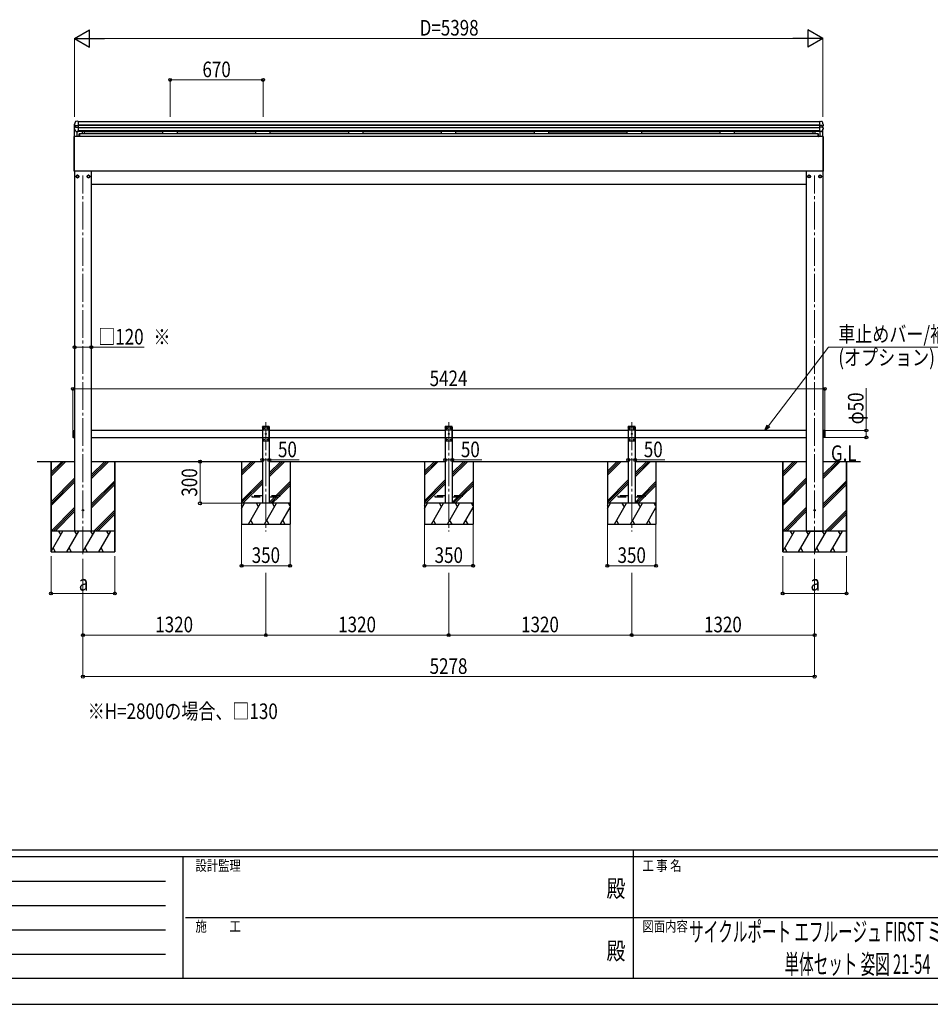
# Model space of a CAD drawing. Units: millimetres. Extents: x 0 to 21025, y 0 to 14850.
# Drawn here: x 6074 to 12643, y 0 to 7100 of the extents above; entities that cross this region are included whole.
import ezdxf
from ezdxf.enums import TextEntityAlignment as Align

# ---------------------------------------------------------------- set-up
doc = ezdxf.new("R2010")
doc.units = ezdxf.units.MM
doc.header["$PDSIZE"] = 0.05
doc.linetypes.add('YCENTER_1', pattern=[13, 10, -1, 1, -1])
doc.linetypes.add('YHIDDEN_1', pattern=[4, 3, -1])
for name, color, linetype, lineweight in [('USER1', 3, 'Continuous', 13), ('YKK_11', 7, 'Continuous', 30), ('YKK_12', 2, 'Continuous', 13), ('YKK_13', 4, 'Continuous', 30), ('YKK_A1', 4, 'Continuous', 30), ('YKK_D', 6, 'Continuous', 13), ('YKK_ZWAK', 7, 'Continuous', 30)]:
    doc.layers.add(name, color=color, linetype=linetype, lineweight=lineweight)
doc.styles.add('text-b', font='extslim2.shx', dxfattribs={"width": 0.8, "bigfont": 'extfont2.shx'})

msp = doc.modelspace()

# ---------------------------------------------------------------- linework, layer by layer
at = {"layer": 'YKK_11'}
for p, q in [((6470.2, 6323.4), (6470.2, 6332.7)), ((6495.7, 6365.2), (11842.4, 6365.2)), ((6495.7, 6341.3), (11842.4, 6341.3)), ((6495.7, 6339.4), (11842.4, 6339.4)), ((6495.7, 6322.1), (11842.4, 6322.1)), ((6495.7, 6321.2), (11842.4, 6321.2)), ((11867.9, 6323.4), (11867.9, 6332.7)), ((11868, 6323.4), (11868, 6332.7)), ((11869, 6256.9), (6469, 6256.9)), ((6470.2, 6256.9), (6470.2, 6309.3)), ((6489.2, 6256.9), (6489.2, 6292.6)), ((6495.7, 6300), (11842.4, 6300)), ((6495.7, 6295.4), (11842.4, 6295.4)), ((11833.5, 6276.9), (6504.5, 6276.9)), ((6525.9, 6276.9), (6525.9, 6295.4)), ((6541.2, 6276.9), (6541.2, 6295.4)), ((7107, 6291.4), (6541.2, 6291.4)), ((7107, 6276.9), (7107, 6295.4)), ((7211, 6276.9), (7211, 6295.4)), ((7777, 6291.4), (7211.2, 6291.4)), ((7777, 6276.9), (7777, 6295.4)), ((7881, 6276.9), (7881, 6295.4)), ((8446.9, 6291.4), (7881, 6291.4)), ((8447, 6276.9), (8447, 6295.4)), ((8551, 6276.9), (8551, 6295.4)), ((9117, 6291.4), (8551, 6291.4)), ((9117, 6276.9), (9117, 6295.4)), ((9221, 6276.9), (9221, 6295.4)), ((9787, 6291.4), (9221, 6291.4)), ((9787, 6276.9), (9787, 6295.4)), ((9891, 6276.9), (9891, 6295.4)), ((9891, 6291.4), (10456.9, 6291.4)), ((10457, 6276.9), (10457, 6295.4)), ((10561, 6276.9), (10561, 6295.4)), ((11127, 6291.4), (10561, 6291.4)), ((11127, 6276.9), (11127, 6295.4)), ((11231, 6276.9), (11231, 6295.4)), ((11796.9, 6291.4), (11231, 6291.4)), ((11796.9, 6276.9), (11796.9, 6295.4)), ((11797, 6276.9), (11797, 6295.4)), ((11812.2, 6276.9), (11812.2, 6295.4)), ((11812.3, 6276.9), (11812.3, 6295.4)), ((11848.9, 6256.9), (11848.9, 6292.6)), ((11849, 6256.9), (11849, 6292.6)), ((11867.9, 6256.9), (11867.9, 6309.3)), ((11868, 6256.9), (11868, 6309.3)), ((11748, 5912.5), (6590, 5912.5))]:
    msp.add_line(p, q, dxfattribs=at)
at = {"layer": 'YKK_12', "linetype": 'YCENTER_1', "ltscale": 20}
for p, q in [((6530, 3246), (6530, 5976)), ((11808, 3246), (11808, 5976)), ((7849.5, 4196.8), (7849.5, 3408.4)), ((9169, 4196.8), (9169, 3408.4)), ((10488.5, 4196.8), (10488.5, 3408.4))]:
    msp.add_line(p, q, dxfattribs=at)
at = {"layer": 'YKK_13'}
for p, q in [((6467.6, 6341.8), (6467.6, 6335.5)), ((6467.6, 6320.6), (6467.6, 6314.3)), ((6472, 6353.9), (6467.7, 6342.7)), ((6467.7, 6342.7), (6467.7, 6342.7)), ((6467.7, 6342.7), (6467.7, 6342.6)), ((6469.8, 6332.8), (6474.7, 6331.8)), ((6470.1, 6323.4), (6469.9, 6323.4)), ((6475.4, 6324), (6470.1, 6323.4)), ((6470.1, 6323.4), (6470.1, 6323.4)), ((6476.4, 6364.4), (6472, 6353.9)), ((6474.7, 6337.6), (6474.7, 6323.9)), ((6475.2, 6337.6), (6475.7, 6337.7)), ((6475.7, 6324), (6475.4, 6324)), ((6477.4, 6337.8), (6489.2, 6337.9)), ((6477.4, 6324), (6489.2, 6324)), ((6489.2, 6367.1), (6479.1, 6366.4)), ((6479.1, 6366.4), (6479.1, 6366.4)), ((6479.1, 6366.4), (6479.1, 6366.4)), ((6479.1, 6366.4), (6479.1, 6366.4)), ((6479.1, 6366.4), (6479.1, 6366.4)), ((6495.7, 6366.6), (6489.2, 6367.1)), ((6489.2, 6337.9), (6495.7, 6338.2)), ((6489.2, 6324), (6495.7, 6323.7)), ((6495.7, 6364.9), (6495.7, 6366.6)), ((6495.7, 6364.9), (6495.7, 6342.9)), ((6495.7, 6342.9), (6495.7, 6339.6)), ((6495.7, 6339.6), (6495.7, 6338.2)), ((6495.7, 6338.2), (6495.7, 6323.7)), ((6495.7, 6323.7), (6495.7, 6323.1)), ((6495.7, 6323.1), (6495.7, 6319.7)), ((6495.7, 6319.7), (6495.7, 6300.1)), ((11842.4, 6366.6), (11848.9, 6367.1)), ((11842.4, 6364.9), (11842.4, 6366.6)), ((11842.4, 6364.9), (11842.4, 6342.9)), ((11842.4, 6342.9), (11842.4, 6339.6)), ((11842.4, 6339.6), (11842.4, 6338.2)), ((11848.9, 6337.9), (11842.4, 6338.2)), ((11842.4, 6338.2), (11842.4, 6323.7)), ((11848.9, 6324), (11842.4, 6323.7)), ((11842.4, 6323.7), (11842.4, 6323.1)), ((11842.4, 6323.1), (11842.4, 6319.7)), ((11842.4, 6319.7), (11842.4, 6300.1)), ((11848.9, 6367.1), (11859, 6366.4)), ((11860.7, 6337.8), (11848.9, 6337.9)), ((11860.7, 6324), (11848.9, 6324)), ((11859, 6366.4), (11859, 6366.4)), ((11859, 6366.4), (11859, 6366.4)), ((11859, 6366.4), (11859, 6366.4)), ((11859, 6366.4), (11859, 6366.4)), ((11861.7, 6364.4), (11866.1, 6353.9)), ((11862.9, 6337.6), (11862.4, 6337.7)), ((11862.4, 6324), (11862.7, 6324)), ((11862.7, 6324), (11868, 6323.4)), ((11863.4, 6337.6), (11863.4, 6323.9)), ((11868.3, 6332.8), (11863.4, 6331.8)), ((11866.1, 6353.9), (11870.4, 6342.7)), ((11868, 6323.4), (11868, 6323.4)), ((11868, 6323.4), (11868.2, 6323.4)), ((11870.4, 6342.7), (11870.4, 6342.7)), ((11870.4, 6342.7), (11870.4, 6342.6)), ((11870.5, 6341.8), (11870.5, 6335.5)), ((11870.5, 6320.6), (11870.5, 6314.3)), ((6467, 6256.9), (6467, 6255.9)), ((6467, 6255.9), (6467, 6007.9)), ((6469, 6257.3), (6467.5, 6257.4)), ((6467.5, 6255.9), (6467.5, 6257.4)), ((6467.5, 6007.9), (6467.5, 6255.9)), ((6468, 6312.9), (6469.4, 6310.6)), ((6469, 6255.9), (6469, 6257.3)), ((6469, 6007.9), (6469, 6255.9)), ((6469.4, 6310.6), (6470.8, 6308.3)), ((6470.8, 6308.3), (6472.2, 6306)), ((6472.2, 6306), (6473.6, 6303.7)), ((6473.6, 6303.7), (6475, 6301.4)), ((6475, 6301.4), (6476.4, 6299.1)), ((6476.4, 6299.1), (6477.9, 6296.8)), ((6477.9, 6296.8), (6479.3, 6294.5)), ((6481.8, 6293.1), (6489.2, 6292.6)), ((6489.2, 6292.6), (6495.7, 6293)), ((6495.7, 6298.5), (6495.7, 6300.1)), ((6495.7, 6298.5), (6495.7, 6293.6)), ((6495.7, 6293.6), (6495.7, 6293)), ((6495.7, 6293.6), (6495.7, 6293.6)), ((6502.5, 6257.4), (6502.5, 6276.9)), ((6504.5, 6276.9), (6502.5, 6276.9)), ((6504.5, 6257.4), (6502.5, 6257.4)), ((6504.5, 6257.4), (6504.5, 6276.9)), ((11833.5, 6257.4), (11833.5, 6276.9)), ((11833.5, 6276.9), (11835.5, 6276.9)), ((11833.5, 6257.4), (11835.5, 6257.4)), ((11835.5, 6257.4), (11835.5, 6276.9)), ((11842.4, 6298.5), (11842.4, 6300.1)), ((11842.4, 6298.5), (11842.4, 6293.6)), ((11842.4, 6293.6), (11842.4, 6293)), ((11842.4, 6293.6), (11842.4, 6293.6)), ((11848.9, 6292.6), (11842.4, 6293)), ((11856.3, 6293.1), (11848.9, 6292.6)), ((11860.2, 6296.8), (11858.8, 6294.5)), ((11861.7, 6299.1), (11860.2, 6296.8)), ((11863.1, 6301.4), (11861.7, 6299.1)), ((11864.5, 6303.7), (11863.1, 6301.4)), ((11865.9, 6306), (11864.5, 6303.7)), ((11867.3, 6308.3), (11865.9, 6306)), ((11868.7, 6310.6), (11867.3, 6308.3)), ((11870.1, 6312.9), (11868.7, 6310.6)), ((11869, 6257.3), (11870.5, 6257.4)), ((11869, 6255.9), (11869, 6257.3)), ((11869, 6007.9), (11869, 6255.9)), ((11870.5, 6255.9), (11870.5, 6257.4)), ((11870.5, 6007.9), (11870.5, 6255.9)), ((11871, 6256.9), (11871, 6255.9)), ((11871, 6255.9), (11871, 6007.9)), ((6467, 6007.9), (6467, 6006.9)), ((6467.5, 6006.4), (6467.5, 6007.9)), ((6467.5, 6006.4), (6469, 6006.5)), ((6469, 6006.5), (6469, 6007.9)), ((6490, 5979.7), (6481.5, 5974.8)), ((6481.5, 5974.8), (6481.5, 5965)), ((6481.5, 5965), (6490, 5960.1)), ((6498.5, 5974.8), (6490, 5979.7)), ((6490, 5960.1), (6498.5, 5965)), ((6498.5, 5965), (6498.5, 5974.8)), ((6498.6, 5970.2), (6498.5, 5970.2)), ((6498.6, 5969.7), (6498.5, 5969.7)), ((6570, 5979.7), (6561.5, 5974.8)), ((6561.5, 5974.8), (6561.5, 5965)), ((6561.5, 5965), (6570, 5960.1)), ((6578.5, 5974.8), (6570, 5979.7)), ((6570, 5960.1), (6578.5, 5965)), ((6578.5, 5965), (6578.5, 5974.8)), ((6578.6, 5970.2), (6578.5, 5970.2)), ((6578.6, 5969.7), (6578.5, 5969.7)), ((11759.5, 5974.8), (11768, 5979.7)), ((11759.5, 5965), (11759.5, 5974.8)), ((11759.5, 5970.2), (11759.6, 5970.2)), ((11759.5, 5969.7), (11759.6, 5969.7)), ((11768, 5960.1), (11759.5, 5965)), ((11768, 5979.7), (11776.5, 5974.8)), ((11776.5, 5965), (11768, 5960.1)), ((11776.5, 5974.8), (11776.5, 5965)), ((11839.5, 5974.8), (11848, 5979.7)), ((11839.5, 5965), (11839.5, 5974.8)), ((11839.5, 5970.2), (11839.6, 5970.2)), ((11839.5, 5969.7), (11839.6, 5969.7)), ((11848, 5960.1), (11839.5, 5965)), ((11848, 5979.7), (11856.5, 5974.8)), ((11856.5, 5965), (11848, 5960.1)), ((11856.5, 5974.8), (11856.5, 5965)), ((11869, 6006.5), (11869, 6007.9)), ((11870.5, 6006.4), (11869, 6006.5)), ((11870.5, 6006.4), (11870.5, 6007.9)), ((11871, 6007.9), (11871, 6006.9))]:
    msp.add_line(p, q, dxfattribs=at)
at = {"layer": 'YKK_13', "ltscale": 20}
for p, q in [((6457, 4135.5), (6459, 4137.5)), ((6457, 4135.5), (6457, 4089.5)), ((6459, 4137.5), (6459, 4087.5)), ((6459, 4137.5), (6467, 4137.5)), ((6467, 4137.5), (6467, 4087.5)), ((7829.5, 4162.5), (7824.5, 4157.5)), ((7824.5, 4157.5), (7824.5, 4067.5)), ((7874.5, 4139.8), (7824.5, 4139.8)), ((7869.5, 4162.5), (7829.5, 4162.5)), ((7832.4, 4152.9), (7832.4, 4152.1)), ((7833.3, 4152.9), (7832.4, 4152.9)), ((7832.4, 4152.1), (7833.3, 4152.1)), ((7835, 4154.6), (7834.1, 4154.6)), ((7834.1, 4154.6), (7834.1, 4153.8)), ((7834.1, 4151.2), (7834.1, 4150.4)), ((7834.1, 4150.4), (7835, 4150.4)), ((7835, 4153.8), (7835, 4154.6)), ((7835, 4150.4), (7835, 4151.2)), ((7836.6, 4152.9), (7835.8, 4152.9)), ((7835.8, 4152.1), (7836.6, 4152.1)), ((7836.6, 4152.1), (7836.6, 4152.9)), ((7862.4, 4152.9), (7862.4, 4152.1)), ((7863.3, 4152.9), (7862.4, 4152.9)), ((7862.4, 4152.1), (7863.3, 4152.1)), ((7865, 4154.6), (7864.1, 4154.6)), ((7864.1, 4154.6), (7864.1, 4153.8)), ((7864.1, 4151.2), (7864.1, 4150.4)), ((7864.1, 4150.4), (7865, 4150.4)), ((7865, 4153.8), (7865, 4154.6)), ((7865, 4150.4), (7865, 4151.2)), ((7866.6, 4152.9), (7865.8, 4152.9)), ((7865.8, 4152.1), (7866.6, 4152.1)), ((7866.6, 4152.1), (7866.6, 4152.9)), ((7869.5, 4162.5), (7874.5, 4157.5)), ((7874.5, 4067.5), (7874.5, 4157.5)), ((9149, 4162.5), (9144, 4157.5)), ((9144, 4157.5), (9144, 4067.5)), ((9194, 4139.8), (9144, 4139.8)), ((9189, 4162.5), (9149, 4162.5)), ((9151.9, 4152.9), (9151.9, 4152.1)), ((9152.8, 4152.9), (9151.9, 4152.9)), ((9151.9, 4152.1), (9152.8, 4152.1)), ((9154.5, 4154.6), (9153.6, 4154.6)), ((9153.6, 4154.6), (9153.6, 4153.8)), ((9153.6, 4151.2), (9153.6, 4150.4)), ((9153.6, 4150.4), (9154.5, 4150.4)), ((9154.5, 4153.8), (9154.5, 4154.6)), ((9154.5, 4150.4), (9154.5, 4151.2)), ((9156.1, 4152.9), (9155.3, 4152.9)), ((9155.3, 4152.1), (9156.1, 4152.1)), ((9156.1, 4152.1), (9156.1, 4152.9)), ((9181.9, 4152.9), (9181.9, 4152.1)), ((9182.8, 4152.9), (9181.9, 4152.9)), ((9181.9, 4152.1), (9182.8, 4152.1)), ((9184.5, 4154.6), (9183.6, 4154.6)), ((9183.6, 4154.6), (9183.6, 4153.8)), ((9183.6, 4151.2), (9183.6, 4150.4)), ((9183.6, 4150.4), (9184.5, 4150.4)), ((9184.5, 4153.8), (9184.5, 4154.6)), ((9184.5, 4150.4), (9184.5, 4151.2)), ((9186.1, 4152.9), (9185.3, 4152.9)), ((9185.3, 4152.1), (9186.1, 4152.1)), ((9186.1, 4152.1), (9186.1, 4152.9)), ((9189, 4162.5), (9194, 4157.5)), ((9194, 4067.5), (9194, 4157.5)), ((10468.5, 4162.5), (10463.5, 4157.5)), ((10463.5, 4157.5), (10463.5, 4067.5)), ((10513.5, 4139.8), (10463.5, 4139.8)), ((10508.5, 4162.5), (10468.5, 4162.5)), ((10471.4, 4152.9), (10471.4, 4152.1)), ((10472.3, 4152.9), (10471.4, 4152.9)), ((10471.4, 4152.1), (10472.3, 4152.1)), ((10474, 4154.6), (10473.1, 4154.6)), ((10473.1, 4154.6), (10473.1, 4153.8)), ((10473.1, 4151.2), (10473.1, 4150.4)), ((10473.1, 4150.4), (10474, 4150.4)), ((10474, 4153.8), (10474, 4154.6)), ((10474, 4150.4), (10474, 4151.2)), ((10475.6, 4152.9), (10474.8, 4152.9)), ((10474.8, 4152.1), (10475.6, 4152.1)), ((10475.6, 4152.1), (10475.6, 4152.9)), ((10501.4, 4152.9), (10501.4, 4152.1)), ((10502.3, 4152.9), (10501.4, 4152.9)), ((10501.4, 4152.1), (10502.3, 4152.1)), ((10504, 4154.6), (10503.1, 4154.6)), ((10503.1, 4154.6), (10503.1, 4153.8)), ((10503.1, 4151.2), (10503.1, 4150.4)), ((10503.1, 4150.4), (10504, 4150.4)), ((10504, 4153.8), (10504, 4154.6)), ((10504, 4150.4), (10504, 4151.2)), ((10505.6, 4152.9), (10504.8, 4152.9)), ((10504.8, 4152.1), (10505.6, 4152.1)), ((10505.6, 4152.1), (10505.6, 4152.9)), ((10508.5, 4162.5), (10513.5, 4157.5)), ((10513.5, 4067.5), (10513.5, 4157.5)), ((11871, 4137.5), (11871, 4087.5)), ((11879, 4137.5), (11871, 4137.5)), ((11879, 4137.5), (11879, 4087.5)), ((11881, 4135.5), (11879, 4137.5)), ((11881, 4135.5), (11881, 4089.5)), ((6457, 4089.5), (6459, 4087.5)), ((6459, 4087.5), (6467, 4087.5)), ((7874.5, 4085.2), (7824.5, 4085.2)), ((7829.5, 4062.5), (7824.5, 4067.5)), ((7829.5, 4062.5), (7869.5, 4062.5)), ((7832.4, 4072.9), (7832.4, 4072.1)), ((7833.3, 4072.9), (7832.4, 4072.9)), ((7832.4, 4072.1), (7833.3, 4072.1)), ((7835, 4074.6), (7834.1, 4074.6)), ((7834.1, 4074.6), (7834.1, 4073.8)), ((7834.1, 4071.2), (7834.1, 4070.4)), ((7834.1, 4070.4), (7835, 4070.4)), ((7835, 4073.8), (7835, 4074.6)), ((7835, 4070.4), (7835, 4071.2)), ((7836.6, 4072.9), (7835.8, 4072.9)), ((7835.8, 4072.1), (7836.6, 4072.1)), ((7836.6, 4072.1), (7836.6, 4072.9)), ((7847.4, 4112.9), (7847.4, 4112.1)), ((7848.3, 4112.9), (7847.4, 4112.9)), ((7847.4, 4112.1), (7848.3, 4112.1)), ((7850, 4114.6), (7849.1, 4114.6)), ((7849.1, 4114.6), (7849.1, 4113.8)), ((7849.1, 4111.2), (7849.1, 4110.4)), ((7849.1, 4110.4), (7850, 4110.4)), ((7850, 4113.8), (7850, 4114.6)), ((7850, 4110.4), (7850, 4111.2)), ((7851.6, 4112.9), (7850.8, 4112.9)), ((7850.8, 4112.1), (7851.6, 4112.1)), ((7851.6, 4112.1), (7851.6, 4112.9)), ((7862.4, 4072.9), (7862.4, 4072.1)), ((7863.3, 4072.9), (7862.4, 4072.9)), ((7862.4, 4072.1), (7863.3, 4072.1)), ((7865, 4074.6), (7864.1, 4074.6)), ((7864.1, 4074.6), (7864.1, 4073.8)), ((7864.1, 4071.2), (7864.1, 4070.4)), ((7864.1, 4070.4), (7865, 4070.4)), ((7865, 4073.8), (7865, 4074.6)), ((7865, 4070.4), (7865, 4071.2)), ((7866.6, 4072.9), (7865.8, 4072.9)), ((7865.8, 4072.1), (7866.6, 4072.1)), ((7866.6, 4072.1), (7866.6, 4072.9)), ((7869.5, 4062.5), (7874.5, 4067.5)), ((9194, 4085.2), (9144, 4085.2)), ((9149, 4062.5), (9144, 4067.5)), ((9149, 4062.5), (9189, 4062.5)), ((9151.9, 4072.9), (9151.9, 4072.1)), ((9152.8, 4072.9), (9151.9, 4072.9)), ((9151.9, 4072.1), (9152.8, 4072.1)), ((9154.5, 4074.6), (9153.6, 4074.6)), ((9153.6, 4074.6), (9153.6, 4073.8)), ((9153.6, 4071.2), (9153.6, 4070.4)), ((9153.6, 4070.4), (9154.5, 4070.4)), ((9154.5, 4073.8), (9154.5, 4074.6)), ((9154.5, 4070.4), (9154.5, 4071.2)), ((9156.1, 4072.9), (9155.3, 4072.9)), ((9155.3, 4072.1), (9156.1, 4072.1)), ((9156.1, 4072.1), (9156.1, 4072.9)), ((9166.9, 4112.9), (9166.9, 4112.1)), ((9167.8, 4112.9), (9166.9, 4112.9)), ((9166.9, 4112.1), (9167.8, 4112.1)), ((9169.5, 4114.6), (9168.6, 4114.6)), ((9168.6, 4114.6), (9168.6, 4113.8)), ((9168.6, 4111.2), (9168.6, 4110.4)), ((9168.6, 4110.4), (9169.5, 4110.4)), ((9169.5, 4113.8), (9169.5, 4114.6)), ((9169.5, 4110.4), (9169.5, 4111.2)), ((9171.1, 4112.9), (9170.3, 4112.9)), ((9170.3, 4112.1), (9171.1, 4112.1)), ((9171.1, 4112.1), (9171.1, 4112.9)), ((9181.9, 4072.9), (9181.9, 4072.1)), ((9182.8, 4072.9), (9181.9, 4072.9)), ((9181.9, 4072.1), (9182.8, 4072.1)), ((9184.5, 4074.6), (9183.6, 4074.6)), ((9183.6, 4074.6), (9183.6, 4073.8)), ((9183.6, 4071.2), (9183.6, 4070.4)), ((9183.6, 4070.4), (9184.5, 4070.4)), ((9184.5, 4073.8), (9184.5, 4074.6)), ((9184.5, 4070.4), (9184.5, 4071.2)), ((9186.1, 4072.9), (9185.3, 4072.9)), ((9185.3, 4072.1), (9186.1, 4072.1)), ((9186.1, 4072.1), (9186.1, 4072.9)), ((9189, 4062.5), (9194, 4067.5)), ((10513.5, 4085.2), (10463.5, 4085.2)), ((10468.5, 4062.5), (10463.5, 4067.5)), ((10468.5, 4062.5), (10508.5, 4062.5)), ((10471.4, 4072.9), (10471.4, 4072.1)), ((10472.3, 4072.9), (10471.4, 4072.9)), ((10471.4, 4072.1), (10472.3, 4072.1)), ((10474, 4074.6), (10473.1, 4074.6)), ((10473.1, 4074.6), (10473.1, 4073.8)), ((10473.1, 4071.2), (10473.1, 4070.4)), ((10473.1, 4070.4), (10474, 4070.4)), ((10474, 4073.8), (10474, 4074.6)), ((10474, 4070.4), (10474, 4071.2)), ((10475.6, 4072.9), (10474.8, 4072.9)), ((10474.8, 4072.1), (10475.6, 4072.1)), ((10475.6, 4072.1), (10475.6, 4072.9)), ((10486.4, 4112.9), (10486.4, 4112.1)), ((10487.3, 4112.9), (10486.4, 4112.9)), ((10486.4, 4112.1), (10487.3, 4112.1)), ((10489, 4114.6), (10488.1, 4114.6)), ((10488.1, 4114.6), (10488.1, 4113.8)), ((10488.1, 4111.2), (10488.1, 4110.4)), ((10488.1, 4110.4), (10489, 4110.4)), ((10489, 4113.8), (10489, 4114.6)), ((10489, 4110.4), (10489, 4111.2)), ((10490.6, 4112.9), (10489.8, 4112.9)), ((10489.8, 4112.1), (10490.6, 4112.1)), ((10490.6, 4112.1), (10490.6, 4112.9)), ((10501.4, 4072.9), (10501.4, 4072.1)), ((10502.3, 4072.9), (10501.4, 4072.9)), ((10501.4, 4072.1), (10502.3, 4072.1)), ((10504, 4074.6), (10503.1, 4074.6)), ((10503.1, 4074.6), (10503.1, 4073.8)), ((10503.1, 4071.2), (10503.1, 4070.4)), ((10503.1, 4070.4), (10504, 4070.4)), ((10504, 4073.8), (10504, 4074.6)), ((10504, 4070.4), (10504, 4071.2)), ((10505.6, 4072.9), (10504.8, 4072.9)), ((10504.8, 4072.1), (10505.6, 4072.1)), ((10505.6, 4072.1), (10505.6, 4072.9)), ((10508.5, 4062.5), (10513.5, 4067.5)), ((11879, 4087.5), (11871, 4087.5)), ((11881, 4089.5), (11879, 4087.5))]:
    msp.add_line(p, q, dxfattribs=at)
at = {"layer": 'YKK_13', "linetype": 'YHIDDEN_1', "ltscale": 20}
for p, q in [((7824.2, 4162.5), (7824.4, 4164.6)), ((7874.8, 4162.5), (7824.2, 4162.5)), ((7873.7, 4165.5), (7825.4, 4165.5)), ((7874.8, 4162.5), (7874.7, 4164.6)), ((9143.7, 4162.5), (9143.9, 4164.6)), ((9194.3, 4162.5), (9143.7, 4162.5)), ((9193.2, 4165.5), (9144.9, 4165.5)), ((9194.3, 4162.5), (9194.2, 4164.6)), ((10463.2, 4162.5), (10463.4, 4164.6)), ((10513.8, 4162.5), (10463.2, 4162.5)), ((10512.7, 4165.5), (10464.4, 4165.5)), ((10513.8, 4162.5), (10513.7, 4164.6)), ((7749.5, 3666.5), (7749.5, 3658.5)), ((7824.5, 3666.5), (7749.5, 3666.5)), ((7749.5, 3658.5), (7824.5, 3658.5)), ((7949.5, 3666.5), (7874.5, 3666.5)), ((7874.5, 3658.5), (7949.5, 3658.5)), ((7949.5, 3658.5), (7949.5, 3666.5)), ((9069, 3666.5), (9069, 3658.5)), ((9144, 3666.5), (9069, 3666.5)), ((9069, 3658.5), (9144, 3658.5)), ((9269, 3666.5), (9194, 3666.5)), ((9194, 3658.5), (9269, 3658.5)), ((9269, 3658.5), (9269, 3666.5)), ((10388.5, 3666.5), (10388.5, 3658.5)), ((10463.5, 3666.5), (10388.5, 3666.5)), ((10388.5, 3658.5), (10463.5, 3658.5)), ((10588.5, 3666.5), (10513.5, 3666.5)), ((10513.5, 3658.5), (10588.5, 3658.5)), ((10588.5, 3658.5), (10588.5, 3666.5))]:
    msp.add_line(p, q, dxfattribs=at)
at = {"layer": 'YKK_13'}
for centre, radius in [((6490, 5969.9), 10), ((6490, 5969.9), 8.5), ((6570, 5969.9), 10), ((6570, 5969.9), 8.5), ((11768, 5969.9), 10), ((11768, 5969.9), 8.5), ((11848, 5969.9), 10), ((11848, 5969.9), 8.5), ((6530, 3562.5), 4.5), ((11808, 3562.5), 4.5)]:
    msp.add_circle(centre, radius, dxfattribs=at)
at = {"layer": 'YKK_13', "ltscale": 20}
for centre in [(7834.5, 4152.5), (7864.5, 4152.5), (9154, 4152.5), (9184, 4152.5), (10473.5, 4152.5), (10503.5, 4152.5), (7834.5, 4072.5), (7849.5, 4112.5), (7864.5, 4072.5), (9154, 4072.5), (9169, 4112.5), (9184, 4072.5), (10473.5, 4072.5), (10488.5, 4112.5), (10503.5, 4072.5)]:
    msp.add_circle(centre, 3.5, dxfattribs=at)
at = {"layer": 'YKK_13'}
for centre, radius, start, end in [((6470.4, 6341.8), 2.8, 164.21081, 180.39507), ((6470.4, 6335.5), 2.79, 180.07195, 259.10321), ((6470.4, 6320.6), 2.78, 105.87437, 179.96991), ((6470.3, 6321.6), 1.8, 99.3558, 109.24684), ((6479.3, 6363.2), 3.18, 93.17768, 157.35725), ((11858.8, 6363.2), 3.18, 22.64275, 86.82232), ((11867.8, 6321.6), 1.8, 70.75316, 80.6442), ((11867.7, 6335.5), 2.79, 280.89679, 359.92805), ((11867.7, 6320.6), 2.78, 0.03009, 74.12563), ((11867.7, 6341.8), 2.8, 359.60493, 15.78919), ((6467.5, 6256.9), 0.5, 90, 180), ((6470.4, 6314.3), 2.78, 180.00302, 210.32151), ((6482, 6296.3), 3.2, 212.82091, 266.53908), ((11856.1, 6296.3), 3.2, 273.46092, 327.17909), ((11867.7, 6314.3), 2.78, 329.67849, 359.99698), ((11870.5, 6256.9), 0.5, 0, 90), ((6467.5, 6006.9), 0.5, 180, 270), ((6490, 5969.9), 8.6, 171.25399, 188.74601), ((6490, 5969.9), 8.6, 111.25399, 128.74601), ((6490, 5969.9), 8.6, 51.25399, 68.74601), ((6490, 5969.9), 8.6, 1.66581, 8.74601), ((6490, 5969.9), 8.6, 351.25399, 358.33419), ((6570, 5969.9), 8.6, 171.25399, 188.74601), ((6570, 5969.9), 8.6, 111.25399, 128.74601), ((6570, 5969.9), 8.6, 51.25399, 68.74601), ((6570, 5969.9), 8.6, 1.66581, 8.74601), ((6570, 5969.9), 8.6, 351.25399, 358.33419), ((11768, 5969.9), 8.6, 171.25399, 178.33419), ((11768, 5969.9), 8.6, 181.66581, 188.74601), ((11768, 5969.9), 8.6, 111.25399, 128.74601), ((11768, 5969.9), 8.6, 51.25399, 68.74601), ((11768, 5969.9), 8.6, 351.25399, 8.74601), ((11848, 5969.9), 8.6, 171.25399, 178.33419), ((11848, 5969.9), 8.6, 181.66581, 188.74601), ((11848, 5969.9), 8.6, 111.25399, 128.74601), ((11848, 5969.9), 8.6, 51.25399, 68.74601), ((11848, 5969.9), 8.6, 351.25399, 8.74601), ((11870.5, 6006.9), 0.5, 270, 0), ((6490, 5969.9), 8.6, 231.25399, 248.74601), ((6490, 5969.9), 8.6, 291.25399, 308.74601), ((6570, 5969.9), 8.6, 231.25399, 248.74601), ((6570, 5969.9), 8.6, 291.25399, 308.74601), ((11768, 5969.9), 8.6, 231.25399, 248.74601), ((11768, 5969.9), 8.6, 291.25399, 308.74601), ((11848, 5969.9), 8.6, 231.25399, 248.74601), ((11848, 5969.9), 8.6, 291.25399, 308.74601)]:
    msp.add_arc(centre, radius, start, end, dxfattribs=at)
at = {"layer": 'YKK_13', "linetype": 'YHIDDEN_1', "ltscale": 20}
for centre, start, end in [((7825.4, 4164.5), 90, 176.99994), ((7873.7, 4164.5), 3.00011, 90), ((9144.9, 4164.5), 90, 176.99994), ((9193.2, 4164.5), 3.00011, 90), ((10464.4, 4164.5), 90, 176.99994), ((10512.7, 4164.5), 3.00011, 90)]:
    msp.add_arc(centre, 1, start, end, dxfattribs=at)
at = {"layer": 'YKK_13', "ltscale": 20}
for centre, start, end in [((7833.3, 4153.8), 270, 0), ((7833.3, 4151.2), 0, 90), ((7835.8, 4153.8), 180, 270), ((7835.8, 4151.2), 90, 180), ((7863.3, 4153.8), 270, 0), ((7863.3, 4151.2), 0, 90), ((7865.8, 4153.8), 180, 270), ((7865.8, 4151.2), 90, 180), ((9152.8, 4153.8), 270, 0), ((9152.8, 4151.2), 0, 90), ((9155.3, 4153.8), 180, 270), ((9155.3, 4151.2), 90, 180), ((9182.8, 4153.8), 270, 0), ((9182.8, 4151.2), 0, 90), ((9185.3, 4153.8), 180, 270), ((9185.3, 4151.2), 90, 180), ((10472.3, 4153.8), 270, 0), ((10472.3, 4151.2), 0, 90), ((10474.8, 4153.8), 180, 270), ((10474.8, 4151.2), 90, 180), ((10502.3, 4153.8), 270, 0), ((10502.3, 4151.2), 0, 90), ((10504.8, 4153.8), 180, 270), ((10504.8, 4151.2), 90, 180), ((7833.3, 4073.8), 270, 0), ((7833.3, 4071.2), 0, 90), ((7835.8, 4073.8), 180, 270), ((7835.8, 4071.2), 90, 180), ((7848.3, 4113.8), 270, 0), ((7848.3, 4111.2), 0, 90), ((7850.8, 4113.8), 180, 270), ((7850.8, 4111.2), 90, 180), ((7863.3, 4073.8), 270, 0), ((7863.3, 4071.2), 0, 90), ((7865.8, 4073.8), 180, 270), ((7865.8, 4071.2), 90, 180), ((9152.8, 4073.8), 270, 0), ((9152.8, 4071.2), 0, 90), ((9155.3, 4073.8), 180, 270), ((9155.3, 4071.2), 90, 180), ((9167.8, 4113.8), 270, 0), ((9167.8, 4111.2), 0, 90), ((9170.3, 4113.8), 180, 270), ((9170.3, 4111.2), 90, 180), ((9182.8, 4073.8), 270, 0), ((9182.8, 4071.2), 0, 90), ((9185.3, 4073.8), 180, 270), ((9185.3, 4071.2), 90, 180), ((10472.3, 4073.8), 270, 0), ((10472.3, 4071.2), 0, 90), ((10474.8, 4073.8), 180, 270), ((10474.8, 4071.2), 90, 180), ((10487.3, 4113.8), 270, 0), ((10487.3, 4111.2), 0, 90), ((10489.8, 4113.8), 180, 270), ((10489.8, 4111.2), 90, 180), ((10502.3, 4073.8), 270, 0), ((10502.3, 4071.2), 0, 90), ((10504.8, 4073.8), 180, 270), ((10504.8, 4071.2), 90, 180)]:
    msp.add_arc(centre, 0.84, start, end, dxfattribs=at)
at = {"layer": 'YKK_13'}
for centre, major_axis, ratio, start_param, end_param in [((6477.7, 6337), (3, -0.58), 0.075919, 2.52666, 3.156391), ((6477.7, 6337), (3, -0.05), 0.272494, 1.653825, 2.28233), ((6477.7, 6324.3), (3, 0.05), 0.114962, 4.003567, 4.632072)]:
    msp.add_ellipse(centre, major_axis=major_axis, ratio=ratio, start_param=start_param, end_param=end_param, dxfattribs=at)
at = {"layer": 'YKK_13', "extrusion": (0, 0, -1)}
for centre, major_axis, ratio, start_param, end_param in [((11860.4, 6337), (-3, -0.05), 0.272494, 1.653825, 2.28233), ((11860.4, 6324.3), (-3, 0.05), 0.114962, 4.003567, 4.632072), ((11860.4, 6337), (-3, -0.58), 0.075919, 2.52666, 3.156391)]:
    msp.add_ellipse(centre, major_axis=major_axis, ratio=ratio, start_param=start_param, end_param=end_param, dxfattribs=at)
at = {"layer": 'YKK_A1', "ltscale": 20}
for p, q in [((6504.5, 6276.9), (6504.5, 6256.9)), ((11833.5, 6276.9), (11833.5, 6256.9)), ((6467, 4137.5), (6467, 4087.5)), ((6467, 4137.5), (6470, 4137.5)), ((7824.5, 4137.5), (6590, 4137.5)), ((7874.5, 4162.5), (7824.5, 4162.5)), ((7824.5, 4162.5), (7824.5, 3612.5)), ((7874.5, 4162.5), (7874.5, 3612.5)), ((9144, 4137.5), (7874.5, 4137.5)), ((9194, 4162.5), (9144, 4162.5)), ((9144, 4162.5), (9144, 3612.5)), ((9194, 4162.5), (9194, 3612.5)), ((10463.5, 4137.5), (9194, 4137.5)), ((10513.5, 4162.5), (10463.5, 4162.5)), ((10463.5, 4162.5), (10463.5, 3612.5)), ((10513.5, 4162.5), (10513.5, 3612.5)), ((11748, 4137.5), (10513.5, 4137.5)), ((11871, 4137.5), (11868, 4137.5)), ((11871, 4137.5), (11871, 4087.5)), ((6467, 4087.5), (6470, 4087.5)), ((6590, 4087.5), (7824.5, 4087.5)), ((7874.5, 4087.5), (9144, 4087.5)), ((9194, 4087.5), (10463.5, 4087.5)), ((10513.5, 4087.5), (11748, 4087.5)), ((11871, 4087.5), (11868, 4087.5)), ((7674.4, 3912.5), (7674.4, 3462.5)), ((7674.4, 3843.5), (7743.4, 3912.5)), ((7674.4, 3829.4), (7757.6, 3912.5)), ((7674.4, 3815.2), (7771.7, 3912.5)), ((7874.5, 3831.5), (7955.6, 3912.5)), ((7874.5, 3817.3), (7969.7, 3912.5)), ((7874.5, 3803.2), (7983.8, 3912.5)), ((8024.4, 3912.5), (8024.4, 3462.5)), ((8993.9, 3912.5), (8993.9, 3462.5)), ((8993.9, 3843.5), (9062.9, 3912.5)), ((8993.9, 3829.4), (9077.1, 3912.5)), ((8993.9, 3815.2), (9091.2, 3912.5)), ((9194, 3831.5), (9275.1, 3912.5)), ((9194, 3817.3), (9289.2, 3912.5)), ((9194, 3803.2), (9303.3, 3912.5)), ((9343.9, 3912.5), (9343.9, 3462.5)), ((10313.4, 3912.5), (10313.4, 3462.5)), ((10313.4, 3843.5), (10382.4, 3912.5)), ((10313.4, 3829.4), (10396.6, 3912.5)), ((10313.4, 3815.2), (10410.7, 3912.5)), ((10513.5, 3831.5), (10594.6, 3912.5)), ((10513.5, 3817.3), (10608.7, 3912.5)), ((10513.5, 3803.2), (10622.8, 3912.5)), ((10663.4, 3912.5), (10663.4, 3462.5)), ((7674.4, 3631.4), (7824.5, 3781.5)), ((7674.4, 3617.2), (7824.5, 3767.3)), ((7921.7, 3666.5), (8024.4, 3769.3)), ((8993.9, 3631.4), (9144, 3781.5)), ((8993.9, 3617.2), (9144, 3767.3)), ((9241.2, 3666.5), (9343.9, 3769.3)), ((10313.4, 3631.4), (10463.5, 3781.5)), ((10313.4, 3617.2), (10463.5, 3767.3)), ((10560.7, 3666.5), (10663.4, 3769.3)), ((7683.8, 3612.5), (7824.5, 3753.2)), ((7935.8, 3666.5), (8024.4, 3755.1)), ((7949.5, 3666.1), (8024.4, 3741)), ((9003.3, 3612.5), (9144, 3753.2)), ((9255.3, 3666.5), (9343.9, 3755.1)), ((9269, 3666.1), (9343.9, 3741)), ((10322.8, 3612.5), (10463.5, 3753.2)), ((10574.8, 3666.5), (10663.4, 3755.1)), ((10588.5, 3666.1), (10663.4, 3741)), ((7874.5, 3619.4), (7913.7, 3658.5)), ((7881.8, 3612.5), (7927.8, 3658.5)), ((7896, 3612.5), (7942, 3658.5)), ((9194, 3619.4), (9233.2, 3658.5)), ((9201.3, 3612.5), (9247.3, 3658.5)), ((9215.5, 3612.5), (9261.5, 3658.5)), ((10513.5, 3619.4), (10552.7, 3658.5)), ((10520.8, 3612.5), (10566.8, 3658.5)), ((10535, 3612.5), (10581, 3658.5)), ((8024.4, 3612.5), (7674.4, 3612.5)), ((7674.4, 3575.1), (7696.1, 3612.5)), ((7681.1, 3586.5), (7674.4, 3598)), ((7724.9, 3462.5), (7811.5, 3612.5)), ((7796.5, 3586.5), (7781.5, 3612.5)), ((7840.4, 3462.5), (7927, 3612.5)), ((7912, 3586.5), (7897, 3612.5)), ((7955.9, 3462.5), (8024.4, 3581.3)), ((8024.4, 3591.8), (8012.5, 3612.5)), ((9343.9, 3612.5), (8993.9, 3612.5)), ((8993.9, 3575.1), (9015.6, 3612.5)), ((9000.6, 3586.5), (8993.9, 3598)), ((9044.4, 3462.5), (9131, 3612.5)), ((9116, 3586.5), (9101, 3612.5)), ((9159.9, 3462.5), (9246.5, 3612.5)), ((9231.5, 3586.5), (9216.5, 3612.5)), ((9275.4, 3462.5), (9343.9, 3581.3)), ((9343.9, 3591.8), (9332, 3612.5)), ((10663.4, 3612.5), (10313.4, 3612.5)), ((10313.4, 3575.1), (10335.1, 3612.5)), ((10320.1, 3586.5), (10313.4, 3598)), ((10363.9, 3462.5), (10450.5, 3612.5)), ((10435.5, 3586.5), (10420.5, 3612.5)), ((10479.4, 3462.5), (10566, 3612.5)), ((10551, 3586.5), (10536, 3612.5)), ((10594.9, 3462.5), (10663.4, 3581.3)), ((10663.4, 3591.8), (10651.5, 3612.5)), ((7739.9, 3488.5), (7754.9, 3462.5)), ((7855.4, 3488.5), (7870.4, 3462.5)), ((7970.9, 3488.5), (7985.9, 3462.5)), ((9059.4, 3488.5), (9074.4, 3462.5)), ((9174.9, 3488.5), (9189.9, 3462.5)), ((9290.4, 3488.5), (9305.4, 3462.5)), ((10378.9, 3488.5), (10393.9, 3462.5)), ((10494.4, 3488.5), (10509.4, 3462.5)), ((10609.9, 3488.5), (10624.9, 3462.5)), ((7674.4, 3462.5), (8024.4, 3462.5)), ((8993.9, 3462.5), (9343.9, 3462.5)), ((10313.4, 3462.5), (10663.4, 3462.5))]:
    msp.add_line(p, q, dxfattribs=at)
at = {"layer": 'YKK_A1'}
for p, q in [((11869, 6256.9), (11869, 6007.1)), ((11869, 6006.9), (6469, 6006.9)), ((6470, 6006.9), (6470, 3412.5)), ((6590, 6006.9), (6590, 3412.5)), ((11748, 6006.9), (11748, 3412.5)), ((11868, 6006.9), (11868, 3412.5)), ((6470, 3912.5), (6200, 3912.5)), ((6300, 3262.5), (6300, 3912.5)), ((7824.5, 3912.5), (6590, 3912.5)), ((6760, 3262.5), (6760, 3912.5)), ((9144, 3912.5), (7874.5, 3912.5)), ((9144, 3912.5), (7874.5, 3912.5)), ((10463.5, 3912.5), (9194, 3912.5)), ((10463.5, 3912.5), (9194, 3912.5)), ((11748, 3912.5), (10513.5, 3912.5)), ((11578, 3262.5), (11578, 3912.5)), ((12138, 3912.5), (11868, 3912.5)), ((12038, 3262.5), (12038, 3912.5)), ((6590, 3412.5), (6470, 3412.5)), ((11748, 3412.5), (11868, 3412.5))]:
    msp.add_line(p, q, dxfattribs=at)
at = {"layer": 'YKK_A1', "ltscale": 30}
for p, q in [((6300, 3912.5), (6300, 3262.5)), ((6300, 3836), (6376.5, 3912.5)), ((6300, 3821.9), (6390.7, 3912.5)), ((6300, 3807.7), (6404.8, 3912.5)), ((6590, 3789.4), (6713.2, 3912.5)), ((6590, 3803.5), (6699, 3912.5)), ((6590, 3817.7), (6684.9, 3912.5)), ((6760, 3912.5), (6760, 3262.5)), ((11578, 3912.5), (11578, 3262.5)), ((11578, 3836), (11654.5, 3912.5)), ((11578, 3821.9), (11668.7, 3912.5)), ((11578, 3807.7), (11682.8, 3912.5)), ((11868, 3789.4), (11991.2, 3912.5)), ((11868, 3803.5), (11977, 3912.5)), ((11868, 3817.7), (11962.9, 3912.5)), ((12038, 3912.5), (12038, 3262.5)), ((6300, 3623.9), (6470, 3793.9)), ((6300, 3609.7), (6470, 3779.7)), ((6300, 3595.6), (6470, 3765.6)), ((6590, 3605.5), (6760, 3775.5)), ((11578, 3623.9), (11748, 3793.9)), ((11578, 3609.7), (11748, 3779.7)), ((11578, 3595.6), (11748, 3765.6)), ((11868, 3605.5), (12038, 3775.5)), ((6590, 3591.4), (6760, 3761.4)), ((6590, 3577.2), (6760, 3747.2)), ((11868, 3591.4), (12038, 3761.4)), ((11868, 3577.2), (12038, 3747.2)), ((6300.8, 3412.5), (6470, 3581.8)), ((6314.9, 3412.5), (6470, 3567.6)), ((6329.1, 3412.5), (6470, 3553.5)), ((6610, 3413.4), (6760, 3563.4)), ((11578.8, 3412.5), (11748, 3581.8)), ((11592.9, 3412.5), (11748, 3567.6)), ((11607.1, 3412.5), (11748, 3553.5)), ((11888, 3413.4), (12038, 3563.4)), ((6623.3, 3412.5), (6760, 3549.2)), ((6637.4, 3412.5), (6760, 3535.1)), ((11901.3, 3412.5), (12038, 3549.2)), ((11915.4, 3412.5), (12038, 3535.1)), ((6760, 3412.5), (6300, 3412.5)), ((6300, 3264.1), (6385.7, 3412.5)), ((6370.7, 3386.5), (6355.7, 3412.5)), ((6414.6, 3262.5), (6501.2, 3412.5)), ((6486.2, 3386.5), (6471.2, 3412.5)), ((6530, 3262.5), (6616.7, 3412.5)), ((6601.7, 3386.5), (6586.7, 3412.5)), ((6645.5, 3262.5), (6732.1, 3412.5)), ((6717.1, 3386.5), (6702.1, 3412.5)), ((12038, 3412.5), (11578, 3412.5)), ((11578, 3264.1), (11663.7, 3412.5)), ((11648.7, 3386.5), (11633.7, 3412.5)), ((11692.6, 3262.5), (11779.2, 3412.5)), ((11764.2, 3386.5), (11749.2, 3412.5)), ((11808, 3262.5), (11894.7, 3412.5)), ((11879.7, 3386.5), (11864.7, 3412.5)), ((11923.5, 3262.5), (12010.1, 3412.5)), ((11995.1, 3386.5), (11980.1, 3412.5)), ((6314.1, 3288.5), (6329.1, 3262.5)), ((6429.6, 3288.5), (6444.6, 3262.5)), ((6545, 3288.5), (6560, 3262.5)), ((6660.5, 3288.5), (6675.5, 3262.5)), ((11592.1, 3288.5), (11607.1, 3262.5)), ((11707.6, 3288.5), (11722.6, 3262.5)), ((11823, 3288.5), (11838, 3262.5)), ((11938.5, 3288.5), (11953.5, 3262.5)), ((6300, 3262.5), (6760, 3262.5)), ((11578, 3262.5), (12038, 3262.5))]:
    msp.add_line(p, q, dxfattribs=at)
at = {"layer": 'YKK_D', "lineweight": -2}
for p, q in [((6470, 6965.2), (6578.3, 7027.7)), ((6470, 6965.2), (6578.3, 6902.7)), ((6470, 6965.2), (6686.6, 6965.2)), ((6578.3, 6902.7), (6578.3, 7027.7)), ((11868, 6965.2), (11651.5, 6965.2)), ((11868, 6965.2), (11759.8, 7027.7)), ((11759.8, 7027.7), (11759.8, 6902.7)), ((11868, 6965.2), (11759.8, 6902.7))]:
    msp.add_line(p, q, dxfattribs=at)
at = {"layer": 'YKK_D'}
for p, q in [((6470, 6399.7), (6470, 6966.2)), ((6595, 6965.2), (11743, 6965.2)), ((11868, 6399.7), (11868, 6966.2)), ((7159, 6399.7), (7159, 6666.2)), ((7159, 6665.2), (7829, 6665.2)), ((7829, 6399.7), (7829, 6666.2)), ((6470, 4445.4), (6470, 4738.5)), ((6470, 4737.5), (6590, 4737.5)), ((6590, 4445.4), (6590, 4738.5)), ((6590, 4737.5), (6972.5, 4737.5)), ((11475, 4171.3), (11908, 4737.5)), ((11908, 4737.5), (12826, 4737.5)), ((6457, 4141.8), (6457, 4438.5)), ((6457, 4437.5), (11881, 4437.5)), ((11881, 4141.6), (11881, 4438.5)), ((12181, 4137.5), (12181, 4442)), ((11880, 4137.5), (12182, 4137.5)), ((12181, 4087.5), (12181, 4137.5)), ((11880, 4087.5), (12182, 4087.5)), ((7673.4, 3912.5), (7373.4, 3912.5)), ((7374.4, 3912.5), (7374.4, 3612.5)), ((7824.5, 3962.2), (7824.5, 3923.8)), ((7824.5, 3924.8), (7874.5, 3924.8)), ((7874.5, 3962.2), (7874.5, 3923.8)), ((7874.5, 3924.8), (8089, 3924.8)), ((9144, 3962.2), (9144, 3923.8)), ((9144, 3924.8), (9194, 3924.8)), ((9194, 3962.2), (9194, 3923.8)), ((9194, 3924.8), (9408.5, 3924.8)), ((10463.5, 3962.2), (10463.5, 3923.8)), ((10463.5, 3924.8), (10513.5, 3924.8)), ((10513.5, 3962.2), (10513.5, 3923.8)), ((10513.5, 3924.8), (10728, 3924.8)), ((7673.4, 3612.5), (7373.4, 3612.5)), ((7674.4, 3461.5), (7674.4, 3161.5)), ((8024.4, 3461.5), (8024.4, 3161.5)), ((8993.9, 3461.5), (8993.9, 3161.5)), ((9343.9, 3461.5), (9343.9, 3161.5)), ((10313.4, 3461.5), (10313.4, 3161.5)), ((10663.4, 3461.5), (10663.4, 3161.5)), ((6300, 3232.5), (6300, 2961.5)), ((6530, 3212.5), (6530, 2361.5)), ((6530, 3212.5), (6530, 2661.5)), ((6760, 3232.5), (6760, 2961.5)), ((11578, 3232.5), (11578, 2961.5)), ((11808, 3212.5), (11808, 2361.5)), ((11808, 3212.5), (11808, 2661.5)), ((12038, 3232.5), (12038, 2961.5)), ((7674.4, 3162.5), (8024.4, 3162.5)), ((8993.9, 3162.5), (9343.9, 3162.5)), ((10313.4, 3162.5), (10663.4, 3162.5)), ((7849.5, 3111.5), (7849.5, 2661.5)), ((7849.5, 3111.5), (7849.5, 2661.5)), ((9169, 3111.5), (9169, 2661.5)), ((9169, 3111.5), (9169, 2661.5)), ((10488.5, 3111.5), (10488.5, 2661.5)), ((10488.5, 3111.5), (10488.5, 2661.5)), ((6300, 2962.5), (6760, 2962.5)), ((11578, 2962.5), (12038, 2962.5)), ((6530, 2662.5), (7849.5, 2662.5)), ((9169, 2662.5), (7849.5, 2662.5)), ((10488.5, 2662.5), (9169, 2662.5)), ((10488.5, 2662.5), (11808, 2662.5)), ((6530, 2362.5), (11808, 2362.5))]:
    msp.add_line(p, q, dxfattribs=at)
at = {"layer": 'YKK_D', "linetype": 'ByBlock', "lineweight": -2}
for p, q in [((11449.2, 4137.5), (11466, 4178.2)), ((11449.2, 4137.5), (11475, 4171.3)), ((11484.1, 4164.3), (11449.2, 4137.5))]:
    msp.add_line(p, q, dxfattribs=at)
for centre in [(7159, 6665.2), (7829, 6665.2), (6470, 4737.5), (6590, 4737.5), (6457, 4437.5), (11881, 4437.5), (12181, 4137.5), (12181, 4087.5), (7374.4, 3912.5), (7824.5, 3924.8), (7874.5, 3924.8), (9144, 3924.8), (9194, 3924.8), (10463.5, 3924.8), (10513.5, 3924.8), (7374.4, 3612.5), (7674.4, 3162.5), (8024.4, 3162.5), (8993.9, 3162.5), (9343.9, 3162.5), (10313.4, 3162.5), (10663.4, 3162.5), (6300, 2962.5), (6760, 2962.5), (11578, 2962.5), (12038, 2962.5), (6530, 2662.5), (7849.5, 2662.5), (7849.5, 2662.5), (9169, 2662.5), (9169, 2662.5), (10488.5, 2662.5), (10488.5, 2662.5), (11808, 2662.5), (6530, 2362.5), (11808, 2362.5)]:
    msp.add_circle(centre, 10.6, dxfattribs=at)
at = {"layer": 'YKK_ZWAK'}
for p, q in [((20250, 1112.5), (750, 1112.5)), ((10500, 1112.5), (10500, 187.5)), ((7250, 1062.5), (750, 1062.5)), ((7250, 1062.5), (7250, 187.5)), ((10500, 1062.5), (7250, 1062.5)), ((13750, 1062.5), (10500, 1062.5)), ((856.3, 887.5), (7125, 887.5)), ((856.3, 712.5), (7125, 712.5)), ((7268.8, 625), (10500, 625)), ((10500, 625), (13750, 625)), ((856.3, 537.5), (7125, 537.5)), ((856.3, 362.5), (7125, 362.5)), ((750, 187.5), (7250, 187.5)), ((7250, 187.5), (10500, 187.5)), ((10500, 187.5), (13750, 187.5)), ((0, 0), (21025, 0))]:
    msp.add_line(p, q, dxfattribs=at)
msp.add_point((10500, 187.5), dxfattribs=at)

# ---------------------------------------------------------------- texts
at = {"layer": 'USER1', "style": 'text-b'}
for s, height, width, p in [('※', 112.5, 0.8, (7038.4, 4755.6)), ('G.L', 112.5, 0.8, (11926, 3917.5)), ('※H=2800の場合、□130', 112.5, 0.8, (6564.4, 2056.9)), ('サイクルポート エフルージュ FIRST ミニ 4500タイプ', 140, 0.55, (10903.3, 452.9)), ('単体セット 姿図 21-54', 140, 0.55, (11591.2, 219.6))]:
    msp.add_text(s, height=height, dxfattribs=dict(at, width=width)).set_placement(p)
at = {"layer": 'YKK_D', "style": 'text-b', "width": 0.8}
for s, p in [('D=5398', (8959, 6985.2)), ('670', (7392, 6685.2)), ('車止めバー/補助柱付', (11979, 4776.5)), ('□120', (6640.5, 4757.5)), ('(オプション)', (11979, 4607.8)), ('5424', (9031, 4457.5)), ('50', (7937, 3944.8)), ('50', (9256.5, 3944.8)), ('50', (10576, 3944.8)), ('350', (7747.4, 3182.5)), ('350', (9066.9, 3182.5)), ('350', (10386.4, 3182.5)), ('a', (6500, 2982.5)), ('a', (11778, 2982.5)), ('1320', (7051.8, 2682.5)), ('1320', (8371.3, 2682.5)), ('1320', (9690.8, 2682.5)), ('1320', (11010.3, 2682.5)), ('5278', (9031, 2382.5))]:
    msp.add_text(s, height=112.5, dxfattribs=at).set_placement(p)
for s, p in [('φ50', (12161, 4182)), ('300', (7354.4, 3660.5))]:
    msp.add_text(s, height=112.5, rotation=90, dxfattribs=at).set_placement(p)
at = {"layer": 'YKK_ZWAK', "style": 'text-b', "width": 0.8}
for s, p in [('設計監理', (7341.7, 962.5)), ('工 事 名', (10565.7, 962.5)), ('施\u3000\u3000工', (7341.7, 525)), ('図面内容', (10565.7, 525))]:
    msp.add_text(s, height=75, dxfattribs=at).set_placement(p)
for p in [(10375, 818.8), (10375, 368.8)]:
    msp.add_text('殿', height=125, dxfattribs=at).set_placement(p, align=Align.MIDDLE)

doc.saveas('drawing.dxf')
